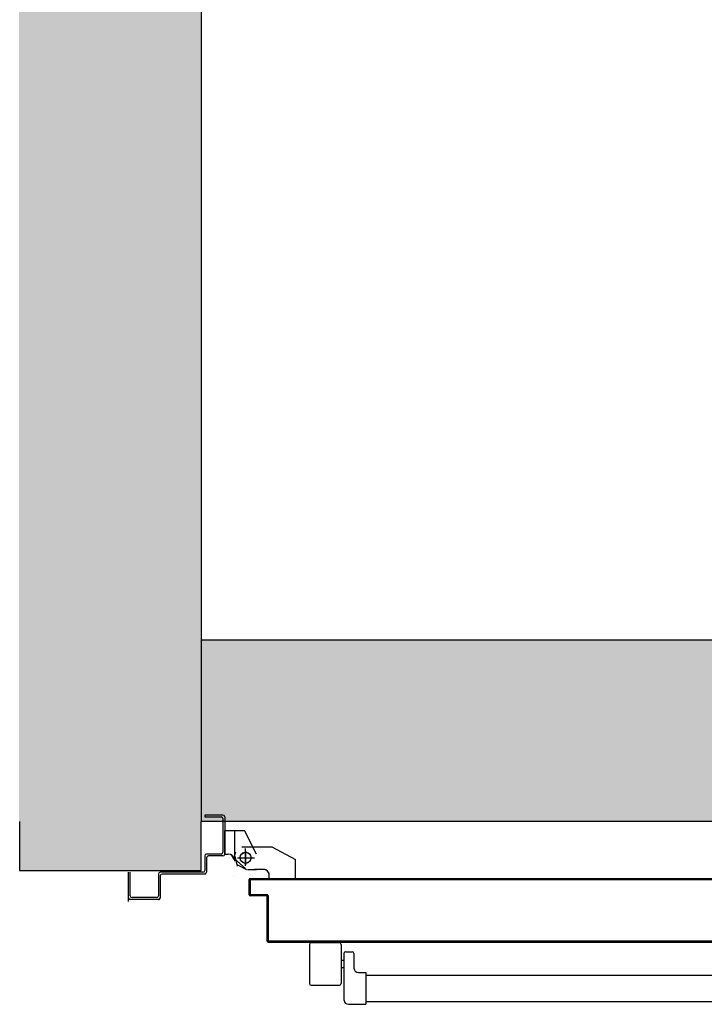
# Model space of a CAD drawing. Units: millimetres. Extents: x -8261 to -8156, y -13487 to -13435.
# Drawn here: x -8185 to -8184, y -13449 to -13448 of the extents above; entities that cross this region are included whole.
import ezdxf

# ---------------------------------------------------------------- set-up
doc = ezdxf.new("R2010")
doc.units = ezdxf.units.MM
doc.linetypes.add('LINEA-PUNTO', pattern=[1, 0.5, -0.25, 0, -0.25])
doc.linetypes.add('TRATTEGGIATA', pattern=[0.2, 0.1, -0.1])
for name, color, linetype in [('02 APE-PILASTRI', 2, 'Continuous'), ('ANTIPANICO', 2, 'Continuous'), ('BLOCCO_TITOLO', 7, 'Continuous'), ('Cartongessi', 1, 'Continuous'), ('LAYER01', 7, 'Continuous'), ('MODIFICHE', 6, 'Continuous'), ('PORTA', 1, 'Continuous'), ('REI', 150, 'Continuous')]:
    doc.layers.add(name, color=color, linetype=linetype)

# ---------------------------------------------------------------- blocks, each defined once
blk = doc.blocks.new('A$C6DFC43EC')
at = {"layer": 'ANTIPANICO', "linetype": 'Continuous'}
for p, q in [((1937.3, 1011.6), (1937.3, 980.6)), ((1982.3, 1013.6), (1939.3, 1013.6)), ((1984.3, 1011.6), (1984.3, 980.6)), ((1982.3, 978.6), (1939.3, 978.6)), ((1956.8, 978.6), (1956.8, 975.6)), ((1964.8, 978.6), (1964.8, 975.6)), ((1916.3, 970.5), (1916.3, 951.5)), ((1973, 975.5), (1921.3, 975.5)), ((1974.2, 973.5), (1974.2, 966.5)), ((1951.3, 959.5), (1951.3, 951.5)), ((1972.2, 964.5), (1956.3, 964.5)), ((1951.3, 951.5), (1916.3, 951.5)), ((1919.3, 951.5), (1919.3, 263.2)), ((1948.3, 951.6), (1948.3, 263.2))]:
    blk.add_line(p, q, dxfattribs=at)
for centre, radius, start, end in [((1939.3, 1011.6), 2, 90, 180), ((1982.3, 1011.6), 2, 360, 90), ((1939.3, 980.6), 2, 180, 270), ((1982.3, 980.6), 2, 270, 360), ((1921.3, 970.5), 5, 90, 180), ((1972.2, 966.5), 2, 270, 360), ((1972.3, 973.6), 2, 360, 90), ((1956.3, 959.5), 5, 90, 180)]:
    blk.add_arc(centre, radius, start, end, dxfattribs=at)
at = {"layer": 'BLOCCO_TITOLO', "color": 7, "linetype": 'TRATTEGGIATA'}
for p, q in [((2079.3, 1095.9), (2068.5, 1093)), ((2073.8, 1095.9), (2106.8, 1095.9)), ((2078.7, 1096.6), (2084.2, 1094.8)), ((2077.8, 1090.9), (2077.8, 1075.9)), ((2064.8, 1081.9), (2064.8, 1071.9)), ((2064.8, 1063.9), (2064.8, 1073.9)), ((2068.8, 1083.9), (2087.8, 1083.9)), ((2055, 1057.9), (2058.8, 1057.9)), ((2055, 1057.9), (2055, 1028.9)), ((2089.8, 1054.9), (2075.8, 1028.9)), ((2055, 1028.9), (2075.8, 1028.9))]:
    blk.add_line(p, q, dxfattribs=at)
blk.add_circle((2077.8, 1083.9), 6, dxfattribs=at)
blk.add_arc((2058.8, 1063.9), 6, 270, 360, dxfattribs=at)
at = {"layer": 'LAYER01', "color": 7, "linetype": 'Continuous'}
for p, q in [((2029.5, 1212.9), (2061.8, 1212.9)), ((2031.8, 1179.9), (2031.8, 1212.9)), ((2033.8, 1181.9), (2033.8, 1208.9)), ((2035.8, 1210.9), (2061.8, 1210.9)), ((2031.8, 1179.9), (2031.9, 1179.9)), ((2033.8, 1177.9), (2033.8, 1178)), ((2057.8, 1177.9), (2033.8, 1177.9)), ((2059.8, 1179.9), (2035.8, 1179.9)), ((2059.8, 1128.9), (2059.8, 1175.9)), ((2061.8, 1130.9), (2061.8, 1177.9)), ((2079.8, 1128.9), (2063.8, 1128.9)), ((2122.8, 1128.9), (2122.8, 1110.9)), ((2124.8, 1128.9), (2122.8, 1128.9)), ((2124.8, 1128.9), (2122.8, 1128.9)), ((2124.8, 1108.9), (2124.8, 1128.9)), ((2077.8, 1126.9), (2061.8, 1126.9)), ((2079.8, 1108.9), (2079.8, 1124.9)), ((2081.8, 1110.9), (2081.8, 1126.9)), ((2081.8, 1106.8), (2081.7, 1106.8)), ((2081.7, 1106.8), (2081.7, 1102.9)), ((2122.8, 1106.9), (2081.8, 1106.9)), ((2081.8, 1106.8), (2107.8, 1106.8)), ((2081.8, 1106.8), (2081.8, 1102.9)), ((2120.8, 1108.9), (2083.8, 1108.9)), ((2107.8, 1106.8), (2107.7, 1106.8)), ((2107.7, 1106.8), (2107.7, 1084.9)), ((2107.8, 1106.8), (2107.8, 1084.9)), ((2057.8, 1096.9), (2057.8, 1097)), ((2057.8, 1097), (2057.8, 1096.9)), ((2077, 1096.6), (2065.8, 1083.8)), ((2075.8, 1096.9), (2075.8, 1097)), ((2075.8, 1096.9), (2075.8, 1097)), ((2081.8, 1102.9), (2081.7, 1102.9)), ((2081.8, 1102.9), (2081.7, 1102.9)), ((2069.8, 1092.9), (2064.8, 1082.9)), ((2081.8, 1072), (2107.8, 1085)), ((2081.8, 1071.9), (2107.8, 1084.9)), ((2089.9, 1087.9), (2089.9, 1054.9)), ((2107.8, 1084.9), (2107.7, 1084.9)), ((2107.8, 1085), (2107.8, 1084.9)), ((2064.7, 1073.9), (2064.8, 1073.9)), ((2064.8, 1081.9), (2064.8, 1071.9)), ((2064.8, 1063.9), (2064.8, 1073.9)), ((2064.9, 1081.9), (2064.9, 1071.9)), ((2064.9, 1063.9), (2064.9, 1073.9)), ((2081.8, 1072), (2081.8, 1071.9)), ((2081.8, 1071.9), (2081.8, 1072)), ((2089.8, 1070.9), (2089.8, 1070.8)), ((2054.9, 1058), (2058.8, 1058)), ((2054.9, 1058), (2054.9, 1057.9)), ((2054.9, 1057.9), (2058.8, 1057.9)), ((2054.9, 1057.9), (2054.9, 1028.9)), ((2055, 1057.9), (2054.9, 1057.9)), ((2055, 1057.9), (2055, 1028.9)), ((2058.8, 1057.9), (2058.8, 1058)), ((2058.8, 1058), (2058.8, 1057.9)), ((2089.9, 1054.9), (2075.9, 1028.9)), ((2054.9, 1029), (2075.8, 1029)), ((2054.9, 1029), (2054.9, 1028.9)), ((2054.9, 1028.9), (2075.8, 1028.9)), ((2055, 1028.9), (2054.9, 1028.9)), ((2075.8, 1028.9), (2075.8, 1029)), ((2075.8, 1029), (2075.8, 1028.9))]:
    blk.add_line(p, q, dxfattribs=at)
at = {"layer": 'LAYER01', "color": 7, "linetype": 'LINEA-PUNTO'}
for p, q in [((2077.8, 1092.9), (2077.8, 1073.9)), ((2084.8, 1083.9), (2069.8, 1083.9))]:
    blk.add_line(p, q, dxfattribs=at)
at = {"layer": 'LAYER01', "color": 7, "linetype": 'Continuous'}
blk.add_circle((2077.8, 1083.9), 6, dxfattribs=at)
for centre, radius, start, end in [((2033.8, 1210.9), 2, 90, 180), ((2035.8, 1208.9), 2, 90, 180), ((2033.8, 1179.9), 2.05, 180, 270), ((2033.8, 1179.9), 1.95, 180, 270), ((2035.8, 1181.9), 2, 180, 270), ((2057.8, 1175.9), 2, 360, 90), ((2059.8, 1177.9), 2, 360, 90), ((2061.8, 1128.9), 2, 180, 270), ((2063.8, 1130.9), 2, 180, 270), ((2079.8, 1126.9), 2, 360, 90), ((2077.8, 1124.9), 2, 360, 90), ((2081.8, 1108.9), 2, 180, 270), ((2083.8, 1110.9), 2, 180, 270), ((2120.8, 1110.9), 2, 270, 360), ((2122.8, 1108.9), 2, 270, 360), ((2075.8, 1102.9), 6.05, 270, 360), ((2075.8, 1102.9), 5.95, 270, 360), ((2058.8, 1063.9), 6.05, 270, 360), ((2058.8, 1063.9), 5.95, 270, 360)]:
    blk.add_arc(centre, radius, start, end, dxfattribs=at)
for points in [[(2081.8, 1106.8), (2081.8, 1102.9), (2081.7, 1106.8), (2081.7, 1102.9)], [(2107.8, 1106.8), (2107.8, 1084.9), (2107.7, 1106.8), (2107.7, 1084.9)], [(2081.8, 1072), (2107.8, 1085), (2081.8, 1071.9), (2107.8, 1084.9)], [(2064.9, 1081.9), (2064.9, 1071.9), (2064.8, 1081.9), (2064.8, 1071.9)], [(2064.8, 1063.9), (2064.8, 1073.9), (2064.9, 1063.9), (2064.9, 1073.9)], [(2054.9, 1058), (2058.8, 1058), (2054.9, 1057.9), (2058.8, 1057.9)], [(2054.9, 1029), (2075.8, 1029), (2054.9, 1028.9), (2075.8, 1028.9)]]:
    blk.add_solid(points, dxfattribs=at)
at = {"layer": 'MODIFICHE', "linetype": 'Continuous'}
blk.add_line((1919.3, 951.6), (1919.3, 263.4), dxfattribs=at)
at = {"layer": 'PORTA'}
for p, q in [((2035.8, 1079), (2035.9, 1079)), ((2035.8, 1079), (2035.9, 1079)), ((2035.8, 1061), (2035.8, 1079)), ((2035.9, 1061), (2035.9, 1079)), ((2036.8, 1077.9), (2035.9, 1078.8)), ((2035.9, 1076.5), (2036.8, 1075.6)), ((2036.8, 1073.4), (2035.9, 1074.3)), ((2036.8, 1080), (2036.8, 1079.9)), ((2036.8, 1080), (2053.8, 1080)), ((2036.8, 1080), (2036.8, 1079.9)), ((2036.8, 1079.9), (2053.8, 1079.9)), ((2036.9, 1078), (2036.8, 1078)), ((2036.8, 1078), (2036.8, 1060)), ((2036.8, 1078), (2036.9, 1078)), ((2036.9, 1078), (2036.9, 1060)), ((2037, 1079.9), (2037.9, 1079)), ((2037.8, 1078.9), (2037.8, 1079)), ((2052.8, 1079), (2037.8, 1079)), ((2037.8, 1079), (2037.8, 1078.9)), ((2052.8, 1078.9), (2037.8, 1078.9)), ((2040.2, 1079), (2039.3, 1079.9)), ((2041.5, 1079.9), (2042.4, 1079)), ((2044.6, 1079), (2043.8, 1079.9)), ((2046, 1079.9), (2046.9, 1079)), ((2049.1, 1079), (2048.2, 1079.9)), ((2050.5, 1079.9), (2051.4, 1079)), ((2054.8, 1077.8), (2052.7, 1079.9)), ((2052.8, 1078.9), (2052.8, 1079)), ((2052.8, 1079), (2052.8, 1078.9)), ((2053.8, 1080), (2053.8, 1079.9)), ((2053.8, 1080), (2053.8, 1079.9)), ((2053.8, 1078), (2053.9, 1078)), ((2053.9, 1078), (2053.8, 1078)), ((2053.9, 1076.5), (2054.8, 1075.6)), ((2054.8, 1073.3), (2053.9, 1074.2)), ((2054.8, 1079), (2054.8, 263.4)), ((2054.9, 1079), (2054.8, 1079)), ((2054.9, 1079), (2054.8, 1079)), ((2035.9, 1072), (2036.8, 1071.1)), ((2036.8, 1068.9), (2035.9, 1069.8)), ((2035.9, 1067.5), (2036.8, 1066.6)), ((2036.8, 1064.4), (2035.9, 1065.3)), ((2035.9, 1063), (2036.8, 1062.1)), ((2053.9, 1072), (2054.8, 1071.1)), ((2054.8, 1068.9), (2053.9, 1069.7)), ((2053.9, 1067.5), (2054.8, 1066.6)), ((2054.8, 1064.4), (2053.9, 1065.3)), ((2053.9, 1063), (2054.8, 1062.1)), ((1984.8, 1059), (1984.8, 1005)), ((1984.8, 1059), (1984.9, 1059)), ((1984.9, 1059), (1984.8, 1059)), ((1984.9, 1059), (1984.9, 1005)), ((1985.8, 1057), (1984.9, 1057.9)), ((1984.9, 1055.6), (1985.8, 1054.7)), ((1985.8, 1052.5), (1984.9, 1053.4)), ((1985.3, 1059.7), (1986.2, 1058.8)), ((1985.8, 1060), (2034.8, 1060)), ((1985.8, 1060), (1985.8, 1059.9)), ((1985.8, 1060), (1985.8, 1059.9)), ((1985.8, 1059.9), (2034.8, 1059.9)), ((1985.8, 1058), (1985.8, 433.3)), ((1985.9, 1058), (1985.8, 1058)), ((1985.8, 1058), (1985.9, 1058)), ((1985.9, 1058), (1985.9, 263.4)), ((2035.8, 1059), (1986.8, 1059)), ((1986.8, 1059), (1986.8, 1058.9)), ((1986.8, 1058.9), (1986.8, 1059)), ((2035.8, 1058.9), (1986.8, 1058.9)), ((1988.3, 1059), (1987.4, 1059.9)), ((1989.6, 1059.9), (1990.6, 1059)), ((1992.8, 1059), (1991.9, 1059.9)), ((1994.1, 1059.9), (1995, 1059)), ((1997.3, 1059), (1996.4, 1059.9)), ((1998.6, 1059.9), (1999.5, 1059)), ((2001.8, 1059), (2000.9, 1059.9)), ((2003.1, 1059.9), (2004, 1059)), ((2006.3, 1059), (2005.3, 1059.9)), ((2007.6, 1059.9), (2008.5, 1059)), ((2010.8, 1059), (2009.8, 1059.9)), ((2012.1, 1059.9), (2013, 1059)), ((2015.3, 1059), (2014.3, 1059.9)), ((2016.6, 1059.9), (2017.5, 1059)), ((2019.7, 1059), (2018.8, 1059.9)), ((2021.1, 1059.9), (2022, 1059)), ((2024.2, 1059), (2023.3, 1059.9)), ((2025.6, 1059.9), (2026.5, 1059)), ((2028.7, 1059), (2027.8, 1059.9)), ((2030, 1059.9), (2031, 1059)), ((2033.2, 1059), (2032.3, 1059.9)), ((2034.5, 1059.9), (2035.5, 1059)), ((2034.8, 1059.9), (2034.8, 1060)), ((2034.8, 1060), (2034.8, 1059.9)), ((2035.9, 1061), (2035.8, 1061)), ((2035.8, 1061), (2035.9, 1061)), ((2035.8, 1058.9), (2035.8, 1059)), ((2035.8, 1058.9), (2035.8, 1059)), ((2036.8, 1059.9), (2035.9, 1060.8)), ((2036.9, 1060), (2036.8, 1060)), ((2036.9, 1060), (2036.8, 1060)), ((2054.8, 1059.9), (2053.9, 1060.8)), ((2053.9, 1058.5), (2054.8, 1057.6)), ((2054.8, 1055.4), (2053.9, 1056.3)), ((2053.9, 1054), (2054.8, 1053.1)), ((1984.9, 1051.2), (1985.8, 1050.3)), ((1985.8, 1048), (1984.9, 1048.9)), ((1984.9, 1046.7), (1985.8, 1045.8)), ((1985.8, 1043.5), (1984.9, 1044.4)), ((1984.9, 1042.2), (1985.8, 1041.3)), ((2054.8, 1050.9), (2053.9, 1051.8)), ((2053.9, 1049.5), (2054.8, 1048.6)), ((2054.8, 1046.4), (2053.9, 1047.3)), ((2053.9, 1045), (2054.8, 1044.2)), ((2054.8, 1041.9), (2053.9, 1042.8)), ((1985.8, 1039), (1984.9, 1039.9)), ((1984.9, 1037.7), (1985.8, 1036.8)), ((1985.8, 1034.5), (1984.9, 1035.4)), ((1984.9, 1033.2), (1985.8, 1032.3)), ((1985.8, 1030.1), (1984.9, 1031)), ((2053.9, 1040.6), (2054.8, 1039.7)), ((2054.8, 1037.4), (2053.9, 1038.3)), ((2053.9, 1036.1), (2054.8, 1035.2)), ((2054.8, 1032.9), (2053.9, 1033.8)), ((2053.9, 1031.6), (2054.8, 1030.7)), ((1984.9, 1028.7), (1985.8, 1027.8)), ((1985.8, 1025.6), (1984.9, 1026.5)), ((1984.9, 1024.2), (1985.8, 1023.3)), ((1985.8, 1021.1), (1984.9, 1022)), ((1984.9, 1019.7), (1985.8, 1018.8)), ((2054.8, 1028.4), (2053.9, 1029.3)), ((2053.9, 1027.1), (2054.8, 1026.2)), ((2054.8, 1023.9), (2053.9, 1024.8)), ((2053.9, 1022.6), (2054.8, 1021.7)), ((2054.8, 1019.5), (2053.9, 1020.3)), ((1985.8, 1016.6), (1984.9, 1017.5)), ((1984.9, 1015.3), (1985.8, 1014.4)), ((1985.8, 1012.1), (1984.9, 1013)), ((1984.9, 1010.8), (1985.8, 1009.9)), ((1985.8, 1007.6), (1984.9, 1008.5)), ((2053.9, 1018.1), (2054.8, 1017.2)), ((2054.8, 1015), (2053.9, 1015.9)), ((2053.9, 1013.6), (2054.8, 1012.7)), ((2054.8, 1010.5), (2053.9, 1011.4)), ((2053.9, 1009.1), (2054.8, 1008.2)), ((1984.8, 1005), (1984.8, 263.4)), ((1984.9, 1005), (1984.8, 1005)), ((1984.9, 1005), (1984.8, 1005)), ((1984.9, 1006.3), (1985.8, 1005.4)), ((1984.9, 1005), (1984.9, 263.4)), ((1985.8, 1003.1), (1984.9, 1004)), ((1984.9, 1001.8), (1985.8, 1000.9)), ((1985.8, 998.6), (1984.9, 999.5)), ((2054.8, 1006), (2053.9, 1006.9)), ((2053.9, 1004.6), (2054.8, 1003.7)), ((2054.8, 1001.5), (2053.9, 1002.4)), ((2053.9, 1000.1), (2054.8, 999.2)), ((2054.8, 997), (2053.9, 997.9)), ((1984.9, 997.3), (1985.8, 996.4)), ((1985.8, 994.1), (1984.9, 995)), ((1984.9, 992.8), (1985.8, 991.9)), ((1985.8, 989.7), (1984.9, 990.5)), ((1984.9, 988.3), (1985.8, 987.4)), ((2053.9, 995.6), (2054.8, 994.8)), ((2054.8, 992.5), (2053.9, 993.4)), ((2053.9, 991.2), (2054.8, 990.3)), ((2054.8, 988), (2053.9, 988.9)), ((1985.8, 985.2), (1984.9, 986.1)), ((1984.9, 983.8), (1985.8, 982.9)), ((1985.8, 980.7), (1984.9, 981.6)), ((2053.9, 986.7), (2054.8, 985.8)), ((2054.8, 983.5), (2053.9, 984.4)), ((2053.9, 982.2), (2054.8, 981.3)), ((2054.8, 979), (2053.9, 979.9)), ((2053.9, 977.7), (2054.8, 976.8)), ((1984.9, 970.3), (1985.8, 969.4)), ((1985.8, 967.2), (1984.9, 968.1)), ((1984.9, 965.8), (1985.8, 965)), ((2054.8, 974.5), (2053.9, 975.4)), ((2053.9, 973.2), (2054.8, 972.3)), ((2054.8, 970), (2053.9, 970.9)), ((2053.9, 968.7), (2054.8, 967.8)), ((2054.8, 965.6), (2053.9, 966.4)), ((1985.8, 962.7), (1984.9, 963.6)), ((1984.9, 961.4), (1985.8, 960.5)), ((1985.8, 958.2), (1984.9, 959.1)), ((1984.9, 956.9), (1985.8, 956)), ((1985.8, 953.7), (1984.9, 954.6)), ((2053.9, 964.2), (2054.8, 963.3)), ((2054.8, 961.1), (2053.9, 962)), ((2053.9, 959.7), (2054.8, 958.8)), ((2054.8, 956.6), (2053.9, 957.5)), ((2053.9, 955.2), (2054.8, 954.3)), ((1984.9, 952.4), (1985.8, 951.5)), ((1985.8, 949.2), (1984.9, 950.1)), ((1984.9, 947.9), (1985.8, 947)), ((1985.8, 944.7), (1984.9, 945.6)), ((1984.9, 943.4), (1985.8, 942.5)), ((2054.8, 952.1), (2053.9, 953)), ((2053.9, 950.7), (2054.8, 949.8)), ((2054.8, 947.6), (2053.9, 948.5)), ((2053.9, 946.3), (2054.8, 945.4)), ((2054.8, 943.1), (2053.9, 944)), ((1985.8, 940.3), (1984.9, 941.1)), ((1984.9, 938.9), (1985.8, 938)), ((1985.8, 935.8), (1984.9, 936.7)), ((1984.9, 934.4), (1985.8, 933.5)), ((2053.9, 941.8), (2054.8, 940.9)), ((2054.8, 938.6), (2053.9, 939.5)), ((2053.9, 937.3), (2054.8, 936.4)), ((2054.8, 934.1), (2053.9, 935)), ((2053.9, 932.8), (2054.8, 931.9)), ((1985.8, 931.3), (1984.9, 932.2)), ((1984.9, 929.9), (1985.8, 929)), ((1985.8, 926.8), (1984.9, 927.7)), ((1984.9, 925.4), (1985.8, 924.5)), ((1985.8, 922.3), (1984.9, 923.2)), ((2054.8, 929.6), (2053.9, 930.5)), ((2053.9, 928.3), (2054.8, 927.4)), ((2054.8, 925.2), (2053.9, 926.1)), ((2053.9, 923.8), (2054.8, 922.9)), ((1984.9, 920.9), (1985.8, 920)), ((1985.8, 917.8), (1984.9, 918.7)), ((1984.9, 916.4), (1985.8, 915.5)), ((1985.8, 913.3), (1984.9, 914.2)), ((1984.9, 911.9), (1985.8, 911.1)), ((2054.8, 920.7), (2053.9, 921.6)), ((2053.9, 919.3), (2054.8, 918.4)), ((2054.8, 916.2), (2053.9, 917.1)), ((2053.9, 914.8), (2054.8, 913.9)), ((2054.8, 911.7), (2053.9, 912.6)), ((1985.8, 908.8), (1984.9, 909.7)), ((1984.9, 907.5), (1985.8, 906.6)), ((1985.8, 904.3), (1984.9, 905.2)), ((1984.9, 903), (1985.8, 902.1)), ((1985.8, 899.8), (1984.9, 900.7)), ((2053.9, 910.3), (2054.8, 909.5)), ((2054.8, 907.2), (2053.9, 908.1)), ((2053.9, 905.9), (2054.8, 905)), ((2054.8, 902.7), (2053.9, 903.6)), ((2053.9, 901.4), (2054.8, 900.5)), ((1984.9, 898.5), (1985.8, 897.6)), ((1985.8, 895.3), (1984.9, 896.2)), ((1984.9, 894), (1985.8, 893.1)), ((1985.8, 890.8), (1984.9, 891.7)), ((1984.9, 889.5), (1985.8, 888.6)), ((2054.8, 898.2), (2053.9, 899.1)), ((2053.9, 896.9), (2054.8, 896)), ((2054.8, 893.7), (2053.9, 894.6)), ((2053.9, 892.4), (2054.8, 891.5)), ((2054.8, 889.2), (2053.9, 890.1)), ((1985.8, 886.4), (1984.9, 887.3)), ((1984.9, 885), (1985.8, 884.1)), ((1985.8, 881.9), (1984.9, 882.8)), ((1984.9, 880.5), (1985.8, 879.6)), ((2053.9, 887.9), (2054.8, 887)), ((2054.8, 884.7), (2053.9, 885.6)), ((2053.9, 883.4), (2054.8, 882.5)), ((2054.8, 880.3), (2053.9, 881.2)), ((2053.9, 878.9), (2054.8, 878)), ((1985.8, 877.4), (1984.9, 878.3)), ((1984.9, 876), (1985.8, 875.1)), ((1985.8, 872.9), (1984.9, 873.8)), ((1984.9, 871.6), (1985.8, 870.7)), ((1985.8, 868.4), (1984.9, 869.3)), ((2054.8, 875.8), (2053.9, 876.7)), ((2053.9, 874.4), (2054.8, 873.5)), ((2054.8, 871.3), (2053.9, 872.2)), ((2053.9, 869.9), (2054.8, 869)), ((2054.8, 866.8), (2053.9, 867.7)), ((1984.9, 867.1), (1985.8, 866.2)), ((1985.8, 863.9), (1984.9, 864.8)), ((1984.9, 862.6), (1985.8, 861.7)), ((1985.8, 859.4), (1984.9, 860.3)), ((1984.9, 858.1), (1985.8, 857.2)), ((2053.9, 865.4), (2054.8, 864.5)), ((2054.8, 862.3), (2053.9, 863.2)), ((2053.9, 860.9), (2054.8, 860)), ((2054.8, 857.8), (2053.9, 858.7)), ((1985.8, 855), (1984.9, 855.9)), ((1984.9, 853.6), (1985.8, 852.7)), ((1985.8, 850.5), (1984.9, 851.4)), ((1984.9, 849.1), (1985.8, 848.2)), ((1985.8, 846), (1984.9, 846.9)), ((2053.9, 856.4), (2054.8, 855.6)), ((2054.8, 853.3), (2053.9, 854.2)), ((2053.9, 852), (2054.8, 851.1)), ((2054.8, 848.8), (2053.9, 849.7)), ((2053.9, 847.5), (2054.8, 846.6)), ((1984.9, 844.6), (1985.8, 843.7)), ((1985.8, 841.5), (1984.9, 842.4)), ((1984.9, 840.1), (1985.8, 839.2)), ((1985.8, 837), (1984.9, 837.9)), ((1984.9, 835.7), (1985.8, 834.7)), ((2054.8, 844.3), (2053.9, 845.2)), ((2053.9, 843), (2054.8, 842.1)), ((2054.8, 839.8), (2053.9, 840.7)), ((2053.9, 838.5), (2054.8, 837.6)), ((2054.8, 835.3), (2053.9, 836.2)), ((1985.8, 832.5), (1984.9, 833.4)), ((1984.9, 831.2), (1985.8, 830.2)), ((1985.8, 828), (1984.9, 828.9)), ((1984.9, 826.7), (1985.8, 825.8)), ((1985.8, 823.5), (1984.9, 824.4)), ((2053.9, 834), (2054.8, 833.1)), ((2054.8, 830.9), (2053.9, 831.7)), ((2053.9, 829.5), (2054.8, 828.6)), ((2054.8, 826.4), (2053.9, 827.3)), ((2053.9, 825), (2054.8, 824.1)), ((1984.9, 822.2), (1985.8, 821.3)), ((1985.8, 819), (1984.9, 819.9)), ((1984.9, 817.7), (1985.8, 816.8)), ((1985.8, 814.5), (1984.9, 815.5)), ((2054.8, 821.9), (2053.9, 822.8)), ((2053.9, 820.5), (2054.8, 819.6)), ((2054.8, 817.4), (2053.9, 818.3)), ((2053.9, 816), (2054.8, 815.1)), ((2054.8, 812.9), (2053.9, 813.8)), ((1984.9, 813.2), (1985.8, 812.3)), ((1985.8, 810), (1984.9, 811)), ((1984.9, 808.7), (1985.8, 807.8)), ((1985.8, 805.5), (1984.9, 806.4)), ((1984.9, 804.2), (1985.8, 803.3)), ((2053.9, 811.5), (2054.8, 810.6)), ((2054.8, 808.4), (2053.9, 809.3)), ((2053.9, 807), (2054.8, 806.2)), ((2054.8, 803.9), (2053.9, 804.8)), ((2053.9, 802.6), (2054.8, 801.7)), ((1985.8, 801.1), (1984.9, 801.9)), ((1984.9, 799.7), (1985.8, 798.8)), ((1985.8, 796.6), (1984.9, 797.5)), ((1984.9, 795.2), (1985.8, 794.3)), ((1985.8, 792.1), (1984.9, 793)), ((2054.8, 799.4), (2053.9, 800.3)), ((2053.9, 798.1), (2054.8, 797.2)), ((2054.8, 794.9), (2053.9, 795.8)), ((2053.9, 793.6), (2054.8, 792.7)), ((1984.9, 790.7), (1985.8, 789.8)), ((1985.8, 787.6), (1984.9, 788.5)), ((1984.9, 786.2), (1985.8, 785.3)), ((1985.8, 783.1), (1984.9, 784)), ((1984.9, 781.7), (1985.8, 780.8)), ((2054.8, 790.4), (2053.9, 791.3)), ((2053.9, 789.1), (2054.8, 788.2)), ((2054.8, 786), (2053.9, 786.9)), ((2053.9, 784.6), (2054.8, 783.7)), ((2054.8, 781.5), (2053.9, 782.4)), ((1985.8, 778.6), (1984.9, 779.5)), ((1984.9, 777.2), (1985.8, 776.4)), ((1985.8, 774.1), (1984.9, 775)), ((1984.9, 772.8), (1985.8, 771.9)), ((1985.8, 769.6), (1984.9, 770.5)), ((2053.9, 780.1), (2054.8, 779.2)), ((2054.8, 777), (2053.9, 777.9)), ((2053.9, 775.6), (2054.8, 774.7)), ((2054.8, 772.5), (2053.9, 773.4)), ((2053.9, 771.1), (2054.8, 770.2)), ((1984.9, 768.3), (1985.8, 767.4)), ((1985.8, 765.1), (1984.9, 766)), ((1984.9, 763.8), (1985.8, 762.9)), ((1985.8, 760.6), (1984.9, 761.5)), ((1984.9, 759.3), (1985.8, 758.4)), ((2054.8, 768), (2053.9, 768.9)), ((2053.9, 766.7), (2054.8, 765.8)), ((2054.8, 763.5), (2053.9, 764.4)), ((2053.9, 762.2), (2054.8, 761.3)), ((2054.8, 759), (2053.9, 759.9)), ((1985.8, 756.1), (1984.9, 757)), ((1984.9, 754.8), (1985.8, 753.9)), ((1985.8, 751.7), (1984.9, 752.5)), ((1984.9, 750.3), (1985.8, 749.4)), ((2053.9, 757.7), (2054.8, 756.8)), ((2054.8, 754.5), (2053.9, 755.4)), ((2053.9, 753.2), (2054.8, 752.3)), ((2054.8, 750), (2053.9, 750.9)), ((2053.9, 748.7), (2054.8, 747.8)), ((1985.8, 747.2), (1984.9, 748.1)), ((1984.9, 745.8), (1985.8, 744.9)), ((1985.8, 742.7), (1984.9, 743.6)), ((1984.9, 741.3), (1985.8, 740.4)), ((1985.8, 738.2), (1984.9, 739.1)), ((2054.8, 745.6), (2053.9, 746.4)), ((2053.9, 744.2), (2054.8, 743.3)), ((2054.8, 741.1), (2053.9, 742)), ((2053.9, 739.7), (2054.8, 738.8)), ((2054.8, 736.6), (2053.9, 737.5)), ((1984.9, 736.8), (1985.8, 735.9)), ((1985.8, 733.7), (1984.9, 734.6)), ((1984.9, 732.3), (1985.8, 731.4)), ((1985.8, 729.2), (1984.9, 730.1)), ((1984.9, 727.9), (1985.8, 727)), ((2053.9, 735.2), (2054.8, 734.3)), ((2054.8, 732.1), (2053.9, 733)), ((2053.9, 730.7), (2054.8, 729.8)), ((2054.8, 727.6), (2053.9, 728.5)), ((1985.8, 724.7), (1984.9, 725.6)), ((1984.9, 723.4), (1985.8, 722.5)), ((1985.8, 720.2), (1984.9, 721.1)), ((1984.9, 718.9), (1985.8, 718)), ((1985.8, 715.7), (1984.9, 716.6)), ((2053.9, 726.2), (2054.8, 725.3)), ((2054.8, 723.1), (2053.9, 724)), ((2053.9, 721.7), (2054.8, 720.9)), ((2054.8, 718.6), (2053.9, 719.5)), ((2053.9, 717.3), (2054.8, 716.4)), ((1984.9, 714.4), (1985.8, 713.5)), ((1985.8, 711.3), (1984.9, 712.2)), ((1984.9, 709.9), (1985.8, 709)), ((1985.8, 706.8), (1984.9, 707.7)), ((1984.9, 705.4), (1985.8, 704.5)), ((2054.8, 714.1), (2053.9, 715)), ((2053.9, 712.8), (2054.8, 711.9)), ((2054.8, 709.6), (2053.9, 710.5)), ((2053.9, 708.3), (2054.8, 707.4)), ((2054.8, 705.1), (2053.9, 706)), ((1985.8, 702.3), (1984.9, 703.2)), ((1984.9, 700.9), (1985.8, 700)), ((1985.8, 697.8), (1984.9, 698.7)), ((1984.9, 696.4), (1985.8, 695.5)), ((1985.8, 693.3), (1984.9, 694.2)), ((2053.9, 703.8), (2054.8, 702.9)), ((2054.8, 700.6), (2053.9, 701.5)), ((2053.9, 699.3), (2054.8, 698.4)), ((2054.8, 696.2), (2053.9, 697)), ((2053.9, 694.8), (2054.8, 693.9)), ((1984.9, 692), (1985.8, 691.1)), ((1985.8, 688.8), (1984.9, 689.7)), ((1984.9, 687.5), (1985.8, 686.6)), ((1985.8, 684.3), (1984.9, 685.2)), ((2054.8, 691.7), (2053.9, 692.6)), ((2053.9, 690.3), (2054.8, 689.4)), ((2054.8, 687.2), (2053.9, 688.1)), ((2053.9, 685.8), (2054.8, 684.9)), ((2054.8, 682.7), (2053.9, 683.6)), ((1984.9, 683), (1985.8, 682.1)), ((1985.8, 679.8), (1984.9, 680.7)), ((1984.9, 678.5), (1985.8, 677.6)), ((1985.8, 675.3), (1984.9, 676.3)), ((1984.9, 674), (1985.8, 673.1)), ((2053.9, 681.3), (2054.8, 680.4)), ((2054.8, 678.2), (2053.9, 679.1)), ((2053.9, 676.8), (2054.8, 675.9)), ((2054.8, 673.7), (2053.9, 674.6)), ((2053.9, 672.3), (2054.8, 671.5)), ((1985.8, 670.8), (1984.9, 671.8)), ((1984.9, 669.5), (1985.8, 668.6)), ((1985.8, 666.4), (1984.9, 667.3)), ((1984.9, 665), (1985.8, 664.1)), ((1985.8, 661.9), (1984.9, 662.8)), ((2054.8, 669.2), (2053.9, 670.1)), ((2053.9, 667.9), (2054.8, 667)), ((2054.8, 664.7), (2053.9, 665.6)), ((2053.9, 663.4), (2054.8, 662.5)), ((1984.9, 660.5), (1985.8, 659.6)), ((1985.8, 657.4), (1984.9, 658.3)), ((1984.9, 656.1), (1985.8, 655.1)), ((1985.8, 652.9), (1984.9, 653.8)), ((1984.9, 651.6), (1985.8, 650.6)), ((2054.8, 660.2), (2053.9, 661.1)), ((2053.9, 658.9), (2054.8, 658)), ((2054.8, 655.7), (2053.9, 656.6)), ((2053.9, 654.4), (2054.8, 653.5)), ((2054.8, 651.2), (2053.9, 652.1)), ((1985.8, 648.4), (1984.9, 649.3)), ((1984.9, 647.1), (1985.8, 646.1)), ((1985.8, 643.9), (1984.9, 644.8)), ((1984.9, 642.6), (1985.8, 641.7)), ((1985.8, 639.4), (1984.9, 640.3)), ((2053.9, 649.9), (2054.8, 649)), ((2054.8, 646.7), (2053.9, 647.6)), ((2053.9, 645.4), (2054.8, 644.5)), ((2054.8, 642.3), (2053.9, 643.2)), ((2053.9, 640.9), (2054.8, 640)), ((1984.9, 638.1), (1985.8, 637.2)), ((1985.8, 634.9), (1984.9, 635.8)), ((1984.9, 633.6), (1985.8, 632.7)), ((1985.8, 630.4), (1984.9, 631.3)), ((1984.9, 629.1), (1985.8, 628.2)), ((2054.8, 637.8), (2053.9, 638.7)), ((2053.9, 636.4), (2054.8, 635.5)), ((2054.8, 633.3), (2053.9, 634.2)), ((2053.9, 631.9), (2054.8, 631)), ((2054.8, 628.8), (2053.9, 629.7)), ((1985.8, 625.9), (1984.9, 626.9)), ((1984.9, 624.6), (1985.8, 623.7)), ((1985.8, 621.4), (1984.9, 622.4)), ((1984.9, 620.1), (1985.8, 619.2)), ((2053.9, 627.4), (2054.8, 626.5)), ((2054.8, 624.3), (2053.9, 625.2)), ((2053.9, 623), (2054.8, 622.1)), ((2054.8, 619.8), (2053.9, 620.7)), ((2053.9, 618.5), (2054.8, 617.6)), ((1985.8, 617), (1984.9, 617.9)), ((1984.9, 615.6), (1985.8, 614.7)), ((1985.8, 612.5), (1984.9, 613.4)), ((1984.9, 611.1), (1985.8, 610.2)), ((1985.8, 608), (1984.9, 608.9)), ((2054.8, 615.3), (2053.9, 616.2)), ((2053.9, 614), (2054.8, 613.1)), ((2054.8, 610.8), (2053.9, 611.7)), ((2053.9, 609.5), (2054.8, 608.6)), ((2054.8, 606.4), (2053.9, 607.3)), ((1984.9, 606.6), (1985.8, 605.7)), ((1985.8, 603.5), (1984.9, 604.4)), ((1984.9, 602.1), (1985.8, 601.2)), ((1985.8, 599), (1984.9, 599.9)), ((1984.9, 597.6), (1985.8, 596.7)), ((2053.9, 605), (2054.8, 604.1)), ((2054.8, 601.9), (2053.9, 602.8)), ((2053.9, 600.5), (2054.8, 599.6)), ((2054.8, 597.4), (2053.9, 598.3)), ((1985.8, 594.5), (1984.9, 595.4)), ((1984.9, 593.1), (1985.8, 592.2)), ((1985.8, 590), (1984.9, 590.9)), ((1984.9, 588.7), (1985.8, 587.8)), ((1985.8, 585.5), (1984.9, 586.4)), ((2053.9, 596), (2054.8, 595.1)), ((2054.8, 592.9), (2053.9, 593.8)), ((2053.9, 591.5), (2054.8, 590.6)), ((2054.8, 588.4), (2053.9, 589.3)), ((2053.9, 587), (2054.8, 586.2)), ((1984.9, 584.2), (1985.8, 583.3)), ((1985.8, 581), (1984.9, 581.9)), ((1984.9, 579.7), (1985.8, 578.8)), ((2054.8, 583.9), (2053.9, 584.8)), ((2053.9, 582.6), (2054.8, 581.7)), ((2054.8, 579.4), (2053.9, 580.3))]:
    blk.add_line(p, q, dxfattribs=at)
at = {"layer": 'PORTA', "color": 1, "linetype": 'Continuous'}
for p, q in [((1984.9, 979.3), (1985.8, 978.4)), ((1985.8, 976.2), (1984.9, 977.1)), ((1984.9, 974.8), (1985.8, 973.9))]:
    blk.add_line(p, q, dxfattribs=at)
at = {"layer": 'PORTA', "color": 1}
blk.add_line((1985.8, 971.7), (1984.9, 972.6), dxfattribs=at)
at = {"layer": 'PORTA'}
blk.add_lwpolyline([(1985.8, 263.4), (1985.8, 1058, -0.414214), (1986.8, 1059), (2035.8, 1059, 0.414214), (2036.8, 1060), (2036.8, 1078, -0.414214), (2037.8, 1079), (2052.8, 1079, -0.414214), (2053.9, 1078), (2053.9, 263.4)], format="xyb", dxfattribs=at)
for centre, radius, start, end in [((2036.8, 1079), 1.05, 90, 180), ((2036.8, 1079), 0.95, 90, 180), ((2037.8, 1078), 1.05, 90, 180), ((2037.8, 1078), 0.95, 90, 180), ((2052.8, 1078), 1.05, 360, 90), ((2052.8, 1078), 0.95, 360, 90), ((2053.8, 1079), 1.05, 360, 90), ((2053.8, 1079), 0.95, 360, 90), ((1985.8, 1059), 1.05, 90, 180), ((1985.8, 1059), 0.95, 90, 180), ((1986.8, 1058), 1.05, 90, 180), ((1986.8, 1058), 0.95, 90, 180), ((2034.8, 1061), 0.95, 270, 360), ((2034.8, 1061), 1.05, 270, 360), ((2035.8, 1060), 0.95, 270, 360), ((2035.8, 1060), 1.05, 270, 360)]:
    blk.add_arc(centre, radius, start, end, dxfattribs=at)
for points in [[(2035.8, 1061), (2035.8, 1079), (2035.9, 1061), (2035.9, 1079)], [(2036.9, 1078), (2036.9, 1060), (2036.8, 1078), (2036.8, 1060)], [(2052.8, 1078.9), (2037.8, 1078.9), (2052.8, 1079), (2037.8, 1079)], [(1984.9, 1059), (1984.9, 1005), (1984.8, 1059), (1984.8, 1005)], [(1985.8, 1060), (2034.8, 1060), (1985.8, 1059.9), (2034.8, 1059.9)], [(2035.8, 1058.9), (1986.8, 1058.9), (2035.8, 1059), (1986.8, 1059)]]:
    blk.add_solid(points, dxfattribs=at)

msp = doc.modelspace()

# ---------------------------------------------------------------- hatches: boundary and pattern name
at = {"layer": 'REI'}
h = msp.add_hatch(color=256, dxfattribs=at)
h.dxf.hatch_style = 1
h.paths.add_polyline_path([(-8184.8437, -13441.1974), (-8184.8437, -13440.9474), (-8185.1437, -13440.9474), (-8185.1437, -13441.3474), (-8185.0437, -13441.3474), (-8185.0437, -13448.6987), (-8185.0437, -13448.8011), (-8184.8437, -13448.8011)])
h = msp.add_hatch(color=256, dxfattribs=at)
h.dxf.hatch_style = 1
h.paths.add_polyline_path([(-8183.7395, -13448.7473), (-8184.8437, -13448.7473), (-8184.8437, -13448.5473), (-8183.7395, -13448.5473)])
h.paths.add_polyline_path([(-8180.9937, -13448.7473), (-8181.8994, -13448.7473), (-8181.8994, -13448.5473), (-8180.9937, -13448.5473)])
h.paths.add_polyline_path([(-8181.3937, -13448.5473), (-8181.5207, -13448.5473), (-8181.5207, -13448.0203), (-8180.9937, -13448.0203), (-8180.9937, -13448.1473), (-8181.3937, -13448.1473)])

# ---------------------------------------------------------------- linework, layer by layer
at = {"layer": '02 APE-PILASTRI', "linetype": 'Continuous', "ltscale": 5}
for p, q in [((-8184.8428, -13441.2474), (-8184.8428, -13448.7474)), ((-8183.7058, -13448.5474), (-8184.8428, -13448.5474)), ((-8183.7058, -13448.7474), (-8184.8428, -13448.7474))]:
    msp.add_line(p, q, dxfattribs=at)
at = {"layer": 'Cartongessi'}
for p, q in [((-8185.0428, -13448.7474), (-8185.0428, -13448.8011)), ((-8184.8428, -13448.8011), (-8184.8428, -13448.7474)), ((-8185.0428, -13448.8011), (-8184.8428, -13448.8011))]:
    msp.add_line(p, q, dxfattribs=at)

# ---------------------------------------------------------------- block references
at = {"layer": 'ANTIPANICO', "color": 1, "xscale": 0.001000000000203727, "yscale": 0.001000000000203727, "zscale": 0.001000000000203727, "rotation": 90.00000000000001}
msp.add_blockref('A$C6DFC43EC', (-8183.7101, -13450.8649), dxfattribs=at)

doc.saveas('drawing.dxf')
